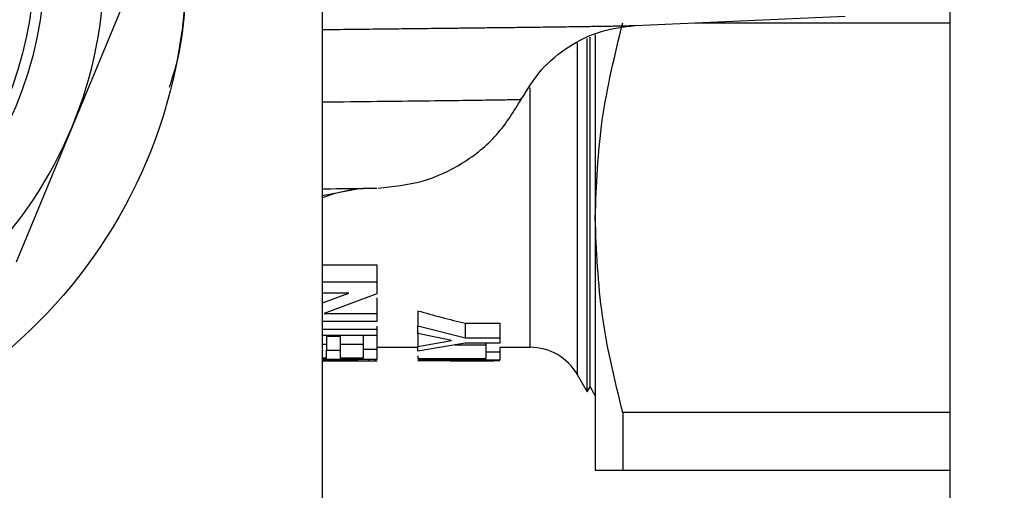
# Model space of a CAD drawing. Units: millimetres. Extents: x 10 to 416, y 10 to 287.
# Drawn here: x 107 to 114, y 41 to 45 of the extents above; entities that cross this region are included whole.
import ezdxf

# ---------------------------------------------------------------- set-up
doc = ezdxf.new("R2010")
doc.units = ezdxf.units.MM
doc.styles.add('SLDTEXTSTYLE0', font='TXT', dxfattribs={"width": 0.75})
doc.dimstyles.new('SLDDIMSTYLE0', dxfattribs={"dimtxt": 3.5, "dimasz": 3.556, "dimexe": 0, "dimexo": 0.0625, "dimgap": 0.875, "dimtad": 1, "dimdec": 0, "dimlfac": 5, "dimrnd": 1e-09, "dimzin": 12, "dimdsep": 46, "dimtxsty": 'SLDTEXTSTYLE0', "dimsah": 1, "dimcen": 0.09, "dimadec": 0, "dimazin": 3, "dimtfac": 1, "dimtdec": 0, "dimtofl": 0, "dimtmove": 0, "dimatfit": 3, "dimfxl": 1, "dimfrac": 2, "dimtolj": 1, "dimtzin": 12, "dimarcsym": 0})

# ---------------------------------------------------------------- blocks, each defined once
blk = doc.blocks.new('_D_5')
at = {"color": 150, "linetype": 'Continuous', "lineweight": 0}
for p, q in [((117.4228, 45.3003), (26.7904, 45.3003)), ((27.7904, 45.3003), (27.7904, 36.7003)), ((36.6228, 36.7003), (26.7904, 36.7003))]:
    blk.add_line(p, q, dxfattribs=at)
at = {"color": 150, "linetype": 'Continuous', "lineweight": 18}
for points in [[(27.7904, 45.3003), (27.4094, 41.7443), (28.1714, 41.7443)], [(27.7904, 36.7003), (28.1714, 40.2563), (27.4094, 40.2563)]]:
    blk.add_solid(points, dxfattribs=at)
at = {"color": 150, "linetype": 'Continuous', "lineweight": 18, "insert": (23.2786, 38.4142), "char_height": 3.5, "attachment_point": 1, "rotation": 90, "style": 'SLDTEXTSTYLE0'}
blk.add_mtext('43', dxfattribs=at)
blk = doc.blocks.new('_D_10')
at = {"color": 150, "linetype": 'Continuous', "lineweight": 0}
for p, q in [((104.4228, 44.3003), (104.4228, 25.7003)), ((118.4228, 44.3003), (118.4228, 25.7003)), ((118.4228, 26.7003), (104.4228, 26.7003))]:
    blk.add_line(p, q, dxfattribs=at)
at = {"color": 150, "linetype": 'Continuous', "lineweight": 18}
for points in [[(104.4228, 26.7003), (107.9788, 26.3193), (107.9788, 27.0813)], [(118.4228, 26.7003), (114.8668, 27.0813), (114.8668, 26.3193)]]:
    blk.add_solid(points, dxfattribs=at)
at = {"color": 150, "linetype": 'Continuous', "lineweight": 18, "insert": (108.8367, 31.2121), "char_height": 3.5, "attachment_point": 1, "style": 'SLDTEXTSTYLE0'}
blk.add_mtext('70', dxfattribs=at)

msp = doc.modelspace()

# ---------------------------------------------------------------- linework, layer by layer
at = {"color": 7, "linetype": 'Continuous', "lineweight": 25}
for p, q in [((113.7228, 48.0003), (113.7228, 40.8003)), ((109.1228, 40.8003), (109.1228, 47.8803)), ((107.6969, 45.1041), (107.2868, 44.114)), ((111.416, 44.8575), (112.9568, 44.9247)), ((111.8553, 44.8766), (113.7228, 44.8766)), ((111.0851, 42.2103), (111.0851, 44.772)), ((111.1228, 44.7878), (111.1228, 43.4503)), ((110.9918, 44.7296), (110.9918, 42.3003)), ((111.0644, 42.1745), (111.0644, 44.7626)), ((110.6454, 42.5003), (110.6454, 44.4019)), ((107.2868, 44.114), (106.8767, 43.1239)), ((109.1228, 43.6127), (109.3897, 43.6641)), ((109.3897, 43.6641), (109.4651, 43.6647)), ((109.4651, 43.6647), (109.5217, 43.6662)), ((111.1228, 43.4503), (111.1228, 41.6003)), ((109.1228, 43.1054), (109.5228, 43.1054)), ((109.5228, 43.1054), (109.5228, 42.9792)), ((109.1228, 42.9792), (109.5228, 42.9792)), ((109.5228, 42.9792), (109.5228, 42.8912)), ((109.1228, 42.825), (109.317, 42.8971)), ((109.317, 42.8971), (109.1228, 42.8971)), ((109.5228, 42.8912), (109.1345, 42.748)), ((109.5228, 42.8623), (109.5228, 42.748)), ((109.1345, 42.748), (109.5228, 42.748)), ((109.5228, 42.748), (109.5228, 42.6891)), ((109.8228, 42.7687), (109.8228, 42.6585)), ((109.5228, 42.6891), (109.1228, 42.6891)), ((110.1711, 42.6763), (110.4228, 42.6763)), ((110.1711, 42.5698), (110.1711, 42.6763)), ((110.4228, 42.6763), (110.4228, 42.5698)), ((109.1228, 42.6331), (109.5228, 42.6331)), ((109.5228, 42.6541), (109.5228, 42.6331)), ((109.5228, 42.6331), (109.5228, 42.5868)), ((109.8228, 42.6014), (109.8228, 42.6585)), ((109.8228, 42.6585), (110.1711, 42.5698)), ((109.8228, 42.6104), (109.8228, 42.5064)), ((110.07, 42.5498), (109.8228, 42.6014)), ((109.5228, 42.5868), (109.1228, 42.5868)), ((109.1535, 42.5815), (109.2535, 42.5815)), ((109.1535, 42.5815), (109.1535, 42.4786)), ((109.2535, 42.5815), (109.2535, 42.4786)), ((109.4228, 42.4861), (109.4228, 42.5868)), ((109.5228, 42.5868), (109.5228, 42.4861)), ((109.8228, 42.5064), (110.07, 42.5498)), ((110.1702, 42.5312), (109.8228, 42.4723)), ((110.4228, 42.5312), (110.1702, 42.5312)), ((110.1711, 42.5698), (110.4228, 42.5698)), ((110.3228, 42.468), (110.3228, 42.5312)), ((110.4228, 42.5698), (110.4228, 42.5312)), ((109.1228, 42.5238), (109.1535, 42.5238)), ((109.1535, 42.4229), (109.1535, 42.4786)), ((109.1535, 42.4786), (109.2535, 42.4786)), ((109.2535, 42.5238), (109.4228, 42.5238)), ((109.2535, 42.4786), (109.2535, 42.4229)), ((109.4228, 42.4229), (109.4228, 42.4861)), ((109.4228, 42.4861), (109.5228, 42.4861)), ((109.5228, 42.5003), (109.8228, 42.5003)), ((109.5228, 42.4861), (109.5228, 42.4108)), ((109.8228, 42.4723), (109.8228, 42.5064)), ((110.0929, 42.5181), (110.3228, 42.5181)), ((110.3228, 42.468), (110.4228, 42.468)), ((110.3228, 42.4175), (110.3228, 42.468)), ((110.4228, 42.5003), (110.6454, 42.5003)), ((110.4228, 42.4962), (110.4228, 42.468)), ((110.4228, 42.468), (110.4228, 42.4072)), ((109.1228, 42.4229), (109.1535, 42.4229)), ((109.5228, 42.4108), (109.1228, 42.4108)), ((109.1228, 42.4004), (109.223, 42.4005)), ((109.2285, 42.4108), (109.2285, 42.404)), ((109.2285, 42.404), (109.3562, 42.4031)), ((109.2535, 42.4229), (109.4228, 42.4229)), ((109.3562, 42.4108), (109.3562, 42.4031)), ((109.3729, 42.4003), (109.5231, 42.4003)), ((109.4622, 42.4108), (109.4622, 42.401)), ((109.4622, 42.401), (109.51, 42.4004)), ((109.51, 42.4108), (109.51, 42.4004)), ((109.51, 42.4004), (109.5228, 42.4031)), ((109.8228, 42.4373), (109.8228, 42.4175)), ((109.8228, 42.4175), (110.3228, 42.4175)), ((110.4228, 42.4072), (109.8228, 42.4072)), ((109.8228, 42.4017), (110.4228, 42.4036)), ((110.0582, 42.4003), (110.3787, 42.4003)), ((110.4228, 42.4004), (110.3787, 42.4004)), ((110.9918, 42.3003), (111.0644, 42.1745)), ((111.0644, 42.1745), (111.0851, 42.2103)), ((111.0851, 42.2103), (111.1228, 42.1451)), ((113.7228, 42.024), (111.3248, 42.024)), ((111.3248, 42.024), (111.3248, 41.6003)), ((111.3248, 41.6003), (113.7228, 41.6003))]:
    msp.add_line(p, q, dxfattribs=at)
for radius in [3.7, 2.66, 2.5831]:
    msp.add_circle((104.4228, 45.3003), radius, dxfattribs=at)
for centre, radius, start, end in [((104.4228, 45.3003), 3.1, 337.5, 22.5), ((104.4228, 45.3003), 3.1, 292.5, 337.5), ((109.4912, 42.6651), 1, 91.5, 111.62174), ((110.6454, 42.1003), 0.4, 30, 90)]:
    msp.add_arc(centre, radius, start, end, dxfattribs=at)
msp.add_ellipse((111.7232, 45.3003), major_axis=(4.4487, 0), ratio=0.6294, start_param=4.270998, end_param=4.355991, dxfattribs=at)
for points, knots in [([(108.1228, 45.3003), (108.1176, 45.056), (108.1112, 44.75), (108.0174, 44.4613), (107.9985, 44.4031)], [0, 0, 0, 0, 0.798312, 1, 1, 1, 1]), ([(109.1228, 44.8274), (109.1422, 44.8276), (109.2281, 44.8287), (109.3757, 44.8304), (109.5671, 44.8326), (109.7417, 44.8346), (109.9212, 44.8367), (110.076, 44.8385), (110.2235, 44.8402), (110.3508, 44.8417), (110.4848, 44.8433), (110.6321, 44.8451), (110.7848, 44.847), (110.9349, 44.849), (111.0692, 44.8508), (111.162, 44.8522), (111.2252, 44.8533), (111.2672, 44.854), (111.3079, 44.8547), (111.3494, 44.8556), (111.3829, 44.8564), (111.405, 44.857), (111.4129, 44.8573), (111.416, 44.8575)], [0, 0, 0, 0, 0.0139846, 0.06176, 0.1114889, 0.1631774, 0.204782, 0.2656701, 0.3033894, 0.3459837, 0.3934761, 0.445892, 0.5140236, 0.5840633, 0.6560332, 0.7299563, 0.7606382, 0.7946662, 0.8320553, 0.8728221, 0.9291338, 0.9718303, 1, 1, 1, 1]), ([(110.5811, 44.3172), (110.6272, 44.392), (110.7193, 44.542), (110.9238, 44.7099), (111.1598, 44.8264), (111.3304, 44.8471), (111.4159, 44.8575)], [0, 0, 0, 0, 0.2488035, 0.4982848, 0.748636, 1, 1, 1, 1]), ([(111.1228, 43.4503), (111.1323, 43.6889), (111.1515, 44.1694), (111.2668, 44.6398), (111.3248, 44.8766)], [0, 0, 0, 0, 0.496433, 1, 1, 1, 1]), ([(109.1228, 44.2976), (109.2607, 44.2991), (109.5399, 44.3022), (109.8809, 44.3062), (110.1637, 44.3097), (110.379, 44.3126), (110.5179, 44.315), (110.5832, 44.3165), (110.5745, 44.3169), (110.5721, 44.3171)], [0, 0, 0, 0, 0.152689, 0.309091, 0.466568, 0.624798, 0.783452, 0.942181, 1, 1, 1, 1]), ([(109.5311, 43.6665), (109.6402, 43.6777), (109.8591, 43.7001), (110.1573, 43.8407), (110.4137, 44.0453), (110.5262, 44.2282), (110.5825, 44.3198)], [0, 0, 0, 0, 0.248148, 0.497609, 0.748294, 1, 1, 1, 1]), ([(109.1228, 43.6618), (109.128, 43.6618), (109.264, 43.6627), (109.3281, 43.6634), (109.3897, 43.6641)], [0, 0, 0, 0, 0.038688, 1, 1, 1, 1]), ([(109.3897, 43.6641), (109.4368, 43.6647), (109.5044, 43.6657), (109.5178, 43.6662), (109.5219, 43.6664)], [0, 0, 0, 0, 0.696803, 1, 1, 1, 1]), ([(111.3248, 42.024), (111.2675, 42.2577), (111.152, 42.728), (111.1326, 43.2085), (111.1228, 43.4503)], [0, 0, 0, 0, 0.496835, 1, 1, 1, 1]), ([(109.1228, 42.4035), (109.1248, 42.4035), (109.1585, 42.404), (109.1946, 42.404), (109.2285, 42.404)], [0, 0, 0, 0, 0.060136, 1, 1, 1, 1]), ([(109.223, 42.4005), (109.2624, 42.4005), (109.3127, 42.4004), (109.3624, 42.4003), (109.3718, 42.4003), (109.3729, 42.4003)], [0, 0, 0, 0, 0.764083, 0.974081, 1, 1, 1, 1]), ([(109.3562, 42.4031), (109.3758, 42.4028), (109.4149, 42.4021), (109.4464, 42.4014), (109.4622, 42.401)], [0, 0, 0, 0, 0.500294, 1, 1, 1, 1]), ([(111.1228, 41.6003), (111.1323, 41.6003), (111.1515, 41.6003), (111.2668, 41.6003), (111.3248, 41.6003)], [0, 0, 0, 0, 0.496433, 1, 1, 1, 1])]:
    msp.add_open_spline(points, degree=3, knots=knots, dxfattribs=at)

# ---------------------------------------------------------------- dimensions: what is measured, and where the dimension line sits
at = {"color": 150, "linetype": 'Continuous', "lineweight": 18}
dim = msp.add_linear_dim(base=(27.7904, 36.7003), p1=(118.4228, 45.3003), p2=(37.6228, 36.7003), angle=90, dimstyle='SLDDIMSTYLE0', dxfattribs=at)
dim.commit()
dim.dimension.update_dxf_attribs({"geometry": '_D_5', "text_midpoint": (27.7904, 41.0003), "dimtype": 160})
dim = msp.add_linear_dim(base=(104.4228, 26.7003), p1=(118.4228, 45.3003), p2=(104.4228, 45.3003), dimstyle='SLDDIMSTYLE0', dxfattribs=at)
dim.commit()
dim.dimension.update_dxf_attribs({"geometry": '_D_10', "text_midpoint": (111.4228, 26.7003), "dimtype": 160})

doc.saveas('drawing.dxf')
